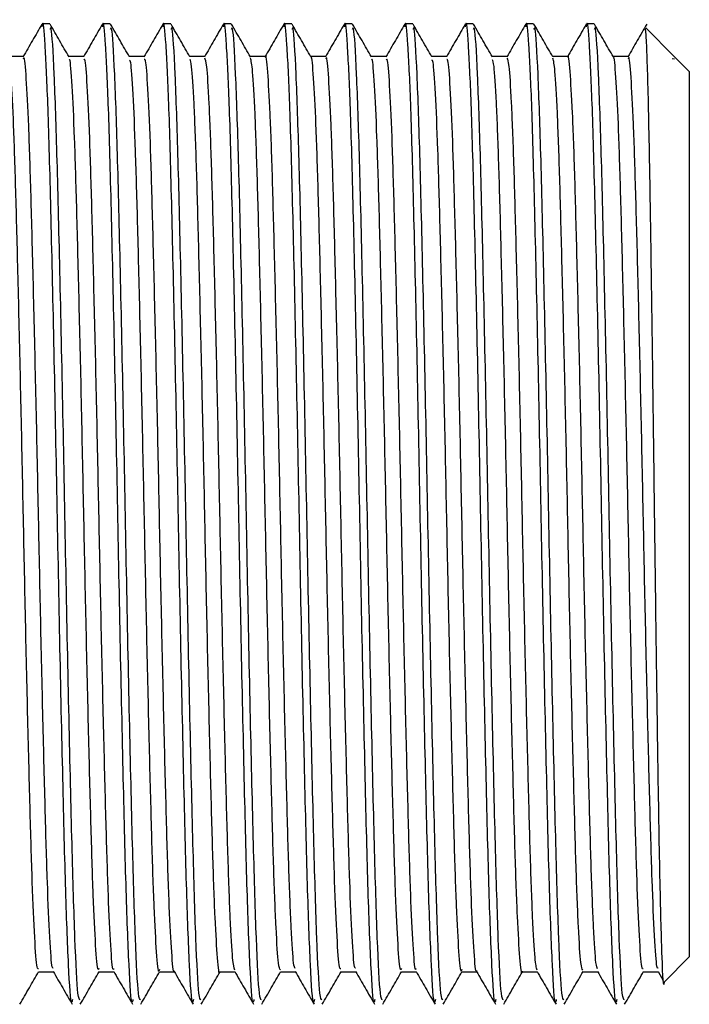
# Model space of a CAD drawing. Units: millimetres. Extents: x 5 to 995, y 5 to 995.
# Drawn here: x 342 to 356, y 547 to 568 of the extents above; entities that cross this region are included whole.
import ezdxf

# ---------------------------------------------------------------- set-up
doc = ezdxf.new("R2010")
doc.units = ezdxf.units.MM

msp = doc.modelspace()

# ---------------------------------------------------------------- linework, layer by layer
at = {"color": 7, "linetype": 'Continuous', "lineweight": 25}
for p, q in [((342.187, 567.899), (342.028, 567.899)), ((343.457, 567.899), (343.298, 567.899)), ((344.727, 567.899), (344.568, 567.899)), ((345.997, 567.899), (345.838, 567.899)), ((347.267, 567.899), (347.108, 567.899)), ((348.537, 567.899), (348.378, 567.899)), ((349.807, 567.899), (349.648, 567.899)), ((351.077, 567.899), (350.918, 567.899)), ((352.347, 567.899), (352.188, 567.899)), ((353.617, 567.899), (353.458, 567.899)), ((355.298, 567.216), (354.702, 567.813)), ((355.257, 567.175), (355.303, 567.165)), ((355.326, 567.188), (355.298, 567.216)), ((355.303, 567.165), (355.303, 567.165)), ((355.616, 566.899), (355.326, 567.188)), ((355.616, 566.899), (355.616, 548.299)), ((355.095, 547.778), (355.616, 548.299)), ((354.649, 547.986), (354.963, 547.986)), ((354.96, 547.992), (355.068, 547.805))]:
    msp.add_line(p, q, dxfattribs=at)
for points, knots in [([(342.663, 547.402), (342.657, 547.373), (342.63, 547.252), (342.581, 548.031), (342.517, 549.688), (342.458, 552.159), (342.392, 555.115), (342.333, 558.32), (342.27, 561.455), (342.206, 564.217), (342.148, 566.323), (342.087, 567.539), (342.046, 568.023), (342.024, 567.86), (342.021, 567.836)], [0, 0, 0, 0, 0.030563, 0.128162, 0.225545, 0.321613, 0.419692, 0.515767, 0.61314, 0.710747, 0.80666, 0.896482, 0.985072, 1, 1, 1, 1]), ([(343.933, 547.402), (343.927, 547.373), (343.9, 547.252), (343.851, 548.031), (343.787, 549.688), (343.728, 552.159), (343.662, 555.115), (343.603, 558.32), (343.54, 561.455), (343.476, 564.217), (343.418, 566.323), (343.357, 567.539), (343.316, 568.023), (343.294, 567.86), (343.291, 567.837)], [0, 0, 0, 0, 0.030568, 0.128184, 0.225584, 0.321668, 0.419765, 0.515856, 0.613246, 0.71087, 0.806799, 0.896637, 0.985241, 1, 1, 1, 1]), ([(345.203, 547.402), (345.197, 547.373), (345.17, 547.252), (345.121, 548.031), (345.057, 549.688), (344.998, 552.159), (344.932, 555.115), (344.873, 558.32), (344.81, 561.455), (344.746, 564.217), (344.688, 566.323), (344.627, 567.538), (344.586, 568.023), (344.565, 567.86), (344.561, 567.838)], [0, 0, 0, 0, 0.030574, 0.128211, 0.22563, 0.321734, 0.41985, 0.515961, 0.613371, 0.711015, 0.806963, 0.89682, 0.985442, 1, 1, 1, 1]), ([(346.473, 547.402), (346.467, 547.373), (346.44, 547.252), (346.391, 548.031), (346.327, 549.688), (346.268, 552.159), (346.202, 555.115), (346.143, 558.32), (346.08, 561.455), (346.016, 564.217), (345.958, 566.323), (345.897, 567.538), (345.856, 568.023), (345.835, 567.861), (345.832, 567.838)], [0, 0, 0, 0, 0.03058, 0.128235, 0.225674, 0.321796, 0.419932, 0.516061, 0.61349, 0.711153, 0.80712, 0.896994, 0.985634, 1, 1, 1, 1]), ([(347.743, 547.402), (347.737, 547.373), (347.71, 547.252), (347.661, 548.031), (347.597, 549.688), (347.538, 552.159), (347.472, 555.115), (347.413, 558.32), (347.35, 561.455), (347.286, 564.217), (347.228, 566.323), (347.167, 567.538), (347.126, 568.023), (347.105, 567.861), (347.102, 567.838)], [0, 0, 0, 0, 0.030579, 0.128229, 0.225662, 0.321779, 0.41991, 0.516034, 0.613458, 0.711116, 0.807078, 0.896947, 0.985583, 1, 1, 1, 1]), ([(349.013, 547.402), (349.007, 547.373), (348.98, 547.252), (348.931, 548.031), (348.867, 549.688), (348.808, 552.159), (348.742, 555.115), (348.683, 558.32), (348.62, 561.455), (348.556, 564.217), (348.498, 566.323), (348.437, 567.538), (348.396, 568.023), (348.375, 567.861), (348.372, 567.838)], [0, 0, 0, 0, 0.030579, 0.128229, 0.225662, 0.321779, 0.419909, 0.516033, 0.613457, 0.711115, 0.807077, 0.896945, 0.985581, 1, 1, 1, 1]), ([(350.283, 547.402), (350.277, 547.373), (350.25, 547.252), (350.201, 548.031), (350.137, 549.688), (350.078, 552.159), (350.012, 555.115), (349.953, 558.32), (349.89, 561.455), (349.826, 564.217), (349.768, 566.323), (349.707, 567.538), (349.666, 568.023), (349.645, 567.861), (349.642, 567.838)], [0, 0, 0, 0, 0.03058, 0.128234, 0.225672, 0.321793, 0.419928, 0.516056, 0.613485, 0.711147, 0.807113, 0.896986, 0.985625, 1, 1, 1, 1]), ([(351.553, 547.402), (351.547, 547.373), (351.52, 547.252), (351.471, 548.031), (351.407, 549.688), (351.348, 552.159), (351.282, 555.115), (351.223, 558.32), (351.16, 561.455), (351.096, 564.217), (351.038, 566.323), (350.977, 567.538), (350.936, 568.023), (350.915, 567.861), (350.912, 567.839)], [0, 0, 0, 0, 0.030582, 0.128243, 0.225687, 0.321815, 0.419957, 0.516092, 0.613527, 0.711195, 0.807168, 0.897047, 0.985692, 1, 1, 1, 1]), ([(352.823, 547.402), (352.817, 547.373), (352.79, 547.252), (352.741, 548.031), (352.677, 549.688), (352.618, 552.159), (352.552, 555.115), (352.493, 558.32), (352.43, 561.455), (352.366, 564.217), (352.308, 566.323), (352.247, 567.538), (352.206, 568.023), (352.185, 567.861), (352.182, 567.839)], [0, 0, 0, 0, 0.030584, 0.128251, 0.225701, 0.321834, 0.419982, 0.516122, 0.613563, 0.711238, 0.807216, 0.897101, 0.985751, 1, 1, 1, 1]), ([(354.093, 547.402), (354.087, 547.373), (354.06, 547.252), (354.011, 548.031), (353.947, 549.688), (353.888, 552.159), (353.822, 555.115), (353.763, 558.32), (353.7, 561.455), (353.636, 564.217), (353.578, 566.323), (353.517, 567.538), (353.476, 568.023), (353.455, 567.861), (353.452, 567.839)], [0, 0, 0, 0, 0.030584, 0.128253, 0.225704, 0.321839, 0.419988, 0.51613, 0.613572, 0.711248, 0.807228, 0.897113, 0.985765, 1, 1, 1, 1]), ([(342.022, 567.893), (341.955, 567.778), (341.823, 567.549), (341.69, 567.319), (341.624, 567.205)], [0, 0, 0, 0, 0.500008, 1, 1, 1, 1]), ([(342.822, 547.397), (342.808, 547.404), (342.773, 547.424), (342.714, 548.572), (342.654, 550.569), (342.591, 553.26), (342.527, 556.349), (342.468, 559.565), (342.403, 562.581), (342.342, 565.149), (342.28, 566.956), (342.226, 567.878), (342.197, 567.804), (342.187, 567.78)], [0, 0, 0, 0, 0.069039, 0.168191, 0.265467, 0.363743, 0.462552, 0.559457, 0.658557, 0.756103, 0.85408, 0.953044, 1, 1, 1, 1]), ([(342.591, 567.204), (342.525, 567.318), (342.393, 567.547), (342.26, 567.777), (342.194, 567.892)], [0, 0, 0, 0, 0.498855, 1, 1, 1, 1]), ([(343.292, 567.893), (343.225, 567.778), (343.093, 567.549), (342.961, 567.32), (342.894, 567.205)], [0, 0, 0, 0, 0.5000075, 1, 1, 1, 1]), ([(344.092, 547.397), (344.078, 547.404), (344.043, 547.424), (343.984, 548.572), (343.924, 550.569), (343.861, 553.26), (343.797, 556.349), (343.738, 559.565), (343.673, 562.581), (343.612, 565.149), (343.55, 566.956), (343.496, 567.878), (343.467, 567.804), (343.457, 567.78)], [0, 0, 0, 0, 0.069039, 0.168191, 0.265467, 0.363743, 0.462552, 0.559457, 0.658557, 0.756103, 0.85408, 0.953044, 1, 1, 1, 1]), ([(343.861, 567.204), (343.795, 567.318), (343.663, 567.547), (343.53, 567.777), (343.464, 567.892)], [0, 0, 0, 0, 0.498972, 1, 1, 1, 1]), ([(344.562, 567.893), (344.496, 567.778), (344.363, 567.549), (344.231, 567.32), (344.164, 567.205)], [0, 0, 0, 0, 0.500007, 1, 1, 1, 1]), ([(345.362, 547.397), (345.348, 547.404), (345.313, 547.424), (345.254, 548.572), (345.194, 550.569), (345.131, 553.26), (345.067, 556.349), (345.008, 559.565), (344.943, 562.581), (344.882, 565.149), (344.82, 566.956), (344.766, 567.878), (344.737, 567.804), (344.727, 567.78)], [0, 0, 0, 0, 0.069039, 0.168191, 0.265467, 0.363743, 0.462552, 0.559457, 0.658557, 0.756103, 0.85408, 0.953044, 1, 1, 1, 1]), ([(345.131, 567.204), (345.065, 567.319), (344.933, 567.547), (344.8, 567.777), (344.734, 567.892)], [0, 0, 0, 0, 0.4990885, 1, 1, 1, 1]), ([(345.832, 567.893), (345.766, 567.779), (345.633, 567.549), (345.501, 567.32), (345.435, 567.205)], [0, 0, 0, 0, 0.500007, 1, 1, 1, 1]), ([(346.632, 547.397), (346.618, 547.404), (346.583, 547.424), (346.524, 548.572), (346.464, 550.569), (346.401, 553.26), (346.337, 556.349), (346.278, 559.565), (346.213, 562.581), (346.152, 565.149), (346.09, 566.956), (346.036, 567.878), (346.007, 567.804), (345.997, 567.78)], [0, 0, 0, 0, 0.069039, 0.168191, 0.265467, 0.363743, 0.462552, 0.559457, 0.658557, 0.756103, 0.85408, 0.953044, 1, 1, 1, 1]), ([(346.401, 567.204), (346.335, 567.319), (346.203, 567.548), (346.07, 567.777), (346.004, 567.892)], [0, 0, 0, 0, 0.499204, 1, 1, 1, 1]), ([(347.102, 567.893), (347.036, 567.779), (346.903, 567.549), (346.771, 567.32), (346.705, 567.205)], [0, 0, 0, 0, 0.500007, 1, 1, 1, 1]), ([(347.902, 547.397), (347.888, 547.404), (347.853, 547.424), (347.794, 548.572), (347.734, 550.569), (347.671, 553.26), (347.607, 556.349), (347.548, 559.565), (347.483, 562.581), (347.422, 565.149), (347.36, 566.956), (347.306, 567.878), (347.277, 567.804), (347.267, 567.78)], [0, 0, 0, 0, 0.069039, 0.168191, 0.265467, 0.363743, 0.462552, 0.559457, 0.658557, 0.756103, 0.85408, 0.953044, 1, 1, 1, 1]), ([(347.671, 567.204), (347.605, 567.319), (347.473, 567.548), (347.34, 567.777), (347.274, 567.892)], [0, 0, 0, 0, 0.49932, 1, 1, 1, 1]), ([(348.372, 567.893), (348.306, 567.779), (348.173, 567.549), (348.041, 567.32), (347.975, 567.205)], [0, 0, 0, 0, 0.5000076, 1, 1, 1, 1]), ([(349.172, 547.397), (349.158, 547.404), (349.123, 547.424), (349.064, 548.572), (349.004, 550.569), (348.941, 553.26), (348.877, 556.349), (348.818, 559.565), (348.753, 562.581), (348.692, 565.149), (348.63, 566.956), (348.576, 567.878), (348.547, 567.804), (348.537, 567.78)], [0, 0, 0, 0, 0.069039, 0.168191, 0.265467, 0.363743, 0.462552, 0.559457, 0.658557, 0.756103, 0.85408, 0.953044, 1, 1, 1, 1]), ([(348.941, 567.204), (348.875, 567.319), (348.743, 567.548), (348.61, 567.777), (348.544, 567.892)], [0, 0, 0, 0, 0.499434, 1, 1, 1, 1]), ([(349.642, 567.893), (349.576, 567.779), (349.443, 567.549), (349.311, 567.32), (349.245, 567.205)], [0, 0, 0, 0, 0.500008, 1, 1, 1, 1]), ([(350.442, 547.397), (350.428, 547.404), (350.393, 547.424), (350.334, 548.572), (350.274, 550.569), (350.211, 553.26), (350.147, 556.349), (350.088, 559.565), (350.023, 562.581), (349.962, 565.149), (349.9, 566.956), (349.846, 567.878), (349.817, 567.804), (349.807, 567.78)], [0, 0, 0, 0, 0.069039, 0.168191, 0.265467, 0.363743, 0.462552, 0.559457, 0.658557, 0.756103, 0.85408, 0.953044, 1, 1, 1, 1]), ([(350.211, 567.204), (350.145, 567.319), (350.013, 567.548), (349.88, 567.777), (349.814, 567.892)], [0, 0, 0, 0, 0.499548, 1, 1, 1, 1]), ([(350.912, 567.893), (350.846, 567.779), (350.713, 567.549), (350.581, 567.32), (350.515, 567.206)], [0, 0, 0, 0, 0.500008, 1, 1, 1, 1]), ([(351.712, 547.397), (351.698, 547.404), (351.663, 547.424), (351.604, 548.572), (351.544, 550.569), (351.481, 553.26), (351.417, 556.349), (351.358, 559.565), (351.293, 562.581), (351.232, 565.149), (351.17, 566.956), (351.116, 567.878), (351.087, 567.804), (351.077, 567.78)], [0, 0, 0, 0, 0.069039, 0.168191, 0.265467, 0.363743, 0.462552, 0.559457, 0.658557, 0.756103, 0.85408, 0.953044, 1, 1, 1, 1]), ([(351.481, 567.204), (351.415, 567.319), (351.283, 567.548), (351.15, 567.777), (351.084, 567.892)], [0, 0, 0, 0, 0.499661, 1, 1, 1, 1]), ([(352.182, 567.893), (352.116, 567.779), (351.983, 567.549), (351.851, 567.32), (351.785, 567.206)], [0, 0, 0, 0, 0.500008, 1, 1, 1, 1]), ([(352.982, 547.397), (352.968, 547.404), (352.933, 547.424), (352.874, 548.572), (352.814, 550.569), (352.751, 553.26), (352.687, 556.349), (352.628, 559.565), (352.563, 562.581), (352.502, 565.149), (352.44, 566.956), (352.386, 567.878), (352.357, 567.804), (352.347, 567.78)], [0, 0, 0, 0, 0.069039, 0.168191, 0.265467, 0.363743, 0.462552, 0.559457, 0.658557, 0.756103, 0.85408, 0.953044, 1, 1, 1, 1]), ([(352.751, 567.204), (352.685, 567.319), (352.553, 567.548), (352.42, 567.777), (352.354, 567.892)], [0, 0, 0, 0, 0.499774, 1, 1, 1, 1]), ([(353.452, 567.893), (353.386, 567.779), (353.253, 567.549), (353.121, 567.32), (353.055, 567.206)], [0, 0, 0, 0, 0.500008, 1, 1, 1, 1]), ([(354.252, 547.397), (354.238, 547.404), (354.203, 547.424), (354.144, 548.572), (354.084, 550.569), (354.021, 553.26), (353.957, 556.349), (353.898, 559.565), (353.833, 562.581), (353.772, 565.149), (353.71, 566.956), (353.656, 567.878), (353.627, 567.804), (353.617, 567.78)], [0, 0, 0, 0, 0.069039, 0.168191, 0.265467, 0.363743, 0.462552, 0.559457, 0.658557, 0.756103, 0.85408, 0.953044, 1, 1, 1, 1]), ([(354.021, 567.204), (353.955, 567.319), (353.823, 567.548), (353.69, 567.777), (353.624, 567.892)], [0, 0, 0, 0, 0.499885, 1, 1, 1, 1]), ([(354.722, 567.893), (354.656, 567.779), (354.523, 567.549), (354.391, 567.32), (354.325, 567.206)], [0, 0, 0, 0, 0.500008, 1, 1, 1, 1]), ([(355.089, 547.783), (355.089, 547.779), (355.074, 547.583), (355.045, 548.208), (355.002, 549.706), (354.966, 551.817), (354.938, 553.783), (354.916, 555.379), (354.895, 557.044), (354.873, 558.731), (354.852, 560.394), (354.83, 561.985), (354.809, 563.46), (354.788, 564.777), (354.766, 565.896), (354.745, 566.791), (354.723, 567.42), (354.704, 567.775), (354.692, 567.791), (354.687, 567.798)], [0, 0, 0, 0, 0.002165, 0.106727, 0.211744, 0.317218, 0.370312, 0.42352, 0.476843, 0.53028, 0.583832, 0.637498, 0.691279, 0.745174, 0.799183, 0.853306, 0.907544, 0.961897, 1, 1, 1, 1]), ([(341.631, 567.211), (341.579, 567.211), (341.474, 567.211), (341.369, 567.211), (341.317, 567.211)], [0, 0, 0, 0, 0.50328, 1, 1, 1, 1]), ([(341.949, 548.051), (341.939, 548.046), (341.914, 548.031), (341.87, 548.642), (341.819, 549.786), (341.772, 551.41), (341.722, 553.393), (341.671, 555.63), (341.624, 557.978), (341.575, 560.304), (341.524, 562.477), (341.475, 564.351), (341.428, 565.845), (341.377, 566.798), (341.341, 567.235), (341.323, 567.18), (341.321, 567.174)], [0, 0, 0, 0, 0.04761, 0.126697, 0.205787, 0.28311, 0.36187, 0.441167, 0.518753, 0.597071, 0.676454, 0.754549, 0.832326, 0.911675, 0.99026, 1, 1, 1, 1]), ([(342.259, 548.061), (342.252, 548.058), (342.229, 548.052), (342.187, 548.647), (342.136, 549.785), (342.09, 551.41), (342.04, 553.393), (341.989, 555.63), (341.942, 557.978), (341.893, 560.304), (341.841, 562.477), (341.793, 564.352), (341.745, 565.842), (341.694, 566.807), (341.656, 567.245), (341.636, 567.171), (341.631, 567.155)], [0, 0, 0, 0, 0.036254, 0.115261, 0.19427, 0.271514, 0.350194, 0.42941, 0.506918, 0.585156, 0.664458, 0.742473, 0.820172, 0.89944, 0.977945, 1, 1, 1, 1]), ([(342.901, 567.211), (342.849, 567.211), (342.744, 567.211), (342.639, 567.211), (342.587, 567.211)], [0, 0, 0, 0, 0.503435, 1, 1, 1, 1]), ([(343.219, 548.053), (343.213, 548.037), (343.19, 547.98), (343.15, 548.481), (343.098, 549.517), (343.052, 551.06), (343.002, 552.978), (342.951, 555.178), (342.903, 557.515), (342.855, 559.856), (342.804, 562.07), (342.754, 564.012), (342.708, 565.587), (342.657, 566.654), (342.617, 567.181), (342.596, 567.151), (342.591, 567.144)], [0, 0, 0, 0, 0.0325822, 0.1113555, 0.1905966, 0.2680997, 0.3464453, 0.4257885, 0.5037765, 0.5815865, 0.6609105, 0.7394037, 0.816806, 0.8959897, 0.9748743, 1, 1, 1, 1]), ([(343.53, 548.046), (343.525, 548.037), (343.505, 547.995), (343.467, 548.487), (343.416, 549.515), (343.369, 551.06), (343.32, 552.978), (343.269, 555.178), (343.22, 557.515), (343.173, 559.856), (343.121, 562.07), (343.072, 564.012), (343.025, 565.585), (342.974, 566.66), (342.932, 567.199), (342.909, 567.156), (342.901, 567.142)], [0, 0, 0, 0, 0.020881, 0.099611, 0.178809, 0.25627, 0.334573, 0.413873, 0.491818, 0.569586, 0.648867, 0.727317, 0.804677, 0.883818, 0.96266, 1, 1, 1, 1]), ([(344.171, 567.211), (344.119, 567.211), (344.014, 567.211), (343.909, 567.211), (343.857, 567.211)], [0, 0, 0, 0, 0.503593, 1, 1, 1, 1]), ([(344.489, 548.034), (344.486, 548.019), (344.466, 547.936), (344.43, 548.343), (344.378, 549.266), (344.33, 550.726), (344.282, 552.576), (344.231, 554.732), (344.182, 557.052), (344.135, 559.402), (344.084, 561.652), (344.034, 563.657), (343.987, 565.311), (343.937, 566.486), (343.894, 567.121), (343.87, 567.132), (343.862, 567.135)], [0, 0, 0, 0, 0.017328, 0.095729, 0.17506, 0.25297, 0.330845, 0.410173, 0.488602, 0.566036, 0.645239, 0.724074, 0.801328, 0.880286, 0.959411, 1, 1, 1, 1]), ([(344.8, 548.01), (344.798, 548.006), (344.781, 547.944), (344.747, 548.352), (344.696, 549.264), (344.648, 550.727), (344.6, 552.576), (344.549, 554.732), (344.499, 557.052), (344.453, 559.402), (344.401, 561.652), (344.351, 563.657), (344.305, 565.31), (344.254, 566.491), (344.209, 567.145), (344.182, 567.149), (344.172, 567.151)], [0, 0, 0, 0, 0.00554, 0.083934, 0.163257, 0.241159, 0.319027, 0.398347, 0.476769, 0.554196, 0.633391, 0.712219, 0.789465, 0.868416, 0.947533, 1, 1, 1, 1]), ([(345.441, 567.211), (345.389, 567.211), (345.284, 567.211), (345.179, 567.211), (345.127, 567.211)], [0, 0, 0, 0, 0.503753, 1, 1, 1, 1]), ([(345.759, 547.994), (345.759, 547.991), (345.742, 547.897), (345.71, 548.231), (345.658, 549.033), (345.609, 550.408), (345.562, 552.185), (345.511, 554.29), (345.461, 556.589), (345.415, 558.944), (345.364, 561.224), (345.313, 563.288), (345.267, 565.018), (345.217, 566.296), (345.17, 567.055), (345.143, 567.121), (345.132, 567.149)], [0, 0, 0, 0, 0.002241, 0.080182, 0.159508, 0.237868, 0.315337, 0.394554, 0.473335, 0.55059, 0.629578, 0.708664, 0.785966, 0.864606, 0.943878, 1, 1, 1, 1]), ([(346.07, 548.021), (346.055, 548.075), (346.025, 548.191), (345.976, 549.053), (345.927, 550.403), (345.88, 552.186), (345.829, 554.29), (345.779, 556.589), (345.732, 558.944), (345.682, 561.224), (345.631, 563.288), (345.584, 565.017), (345.534, 566.299), (345.485, 567.086), (345.456, 567.151), (345.442, 567.181)], [0, 0, 0, 0, 0.0685741, 0.1478838, 0.2262273, 0.3036796, 0.3828802, 0.4616445, 0.5388828, 0.6178541, 0.696923, 0.7742092, 0.852833, 0.9320875, 1, 1, 1, 1]), ([(346.711, 567.211), (346.659, 567.211), (346.554, 567.211), (346.449, 567.211), (346.397, 567.211)], [0, 0, 0, 0, 0.503915, 1, 1, 1, 1]), ([(347.029, 548.025), (347.016, 548.046), (346.987, 548.093), (346.938, 548.844), (346.888, 550.099), (346.842, 551.808), (346.791, 553.856), (346.741, 556.129), (346.694, 558.482), (346.644, 560.788), (346.593, 562.906), (346.546, 564.709), (346.497, 566.084), (346.447, 566.983), (346.416, 567.119), (346.401, 567.184)], [0, 0, 0, 0, 0.064421, 0.143674, 0.222421, 0.299702, 0.378741, 0.457808, 0.535103, 0.613809, 0.693077, 0.770649, 0.848907, 0.928256, 1, 1, 1, 1]), ([(347.339, 548.053), (347.328, 548.072), (347.302, 548.122), (347.256, 548.847), (347.206, 550.098), (347.16, 551.808), (347.109, 553.856), (347.058, 556.129), (347.012, 558.483), (346.962, 560.788), (346.91, 562.907), (346.863, 564.704), (346.815, 566.103), (346.763, 566.938), (346.73, 567.29), (346.713, 567.199), (346.711, 567.193)], [0, 0, 0, 0, 0.0526448, 0.1318857, 0.2106217, 0.287892, 0.3669188, 0.4459747, 0.5232591, 0.6019534, 0.6812103, 0.7587708, 0.837017, 0.9163544, 0.9944296, 1, 1, 1, 1]), ([(347.981, 567.211), (347.929, 567.211), (347.824, 567.211), (347.719, 567.211), (347.667, 567.211)], [0, 0, 0, 0, 0.50408, 1, 1, 1, 1]), ([(348.299, 548.05), (348.289, 548.046), (348.263, 548.036), (348.219, 548.658), (348.168, 549.811), (348.122, 551.442), (348.071, 553.431), (348.02, 555.671), (347.973, 558.02), (347.924, 560.345), (347.873, 562.513), (347.825, 564.381), (347.777, 565.867), (347.726, 566.81), (347.691, 567.239), (347.673, 567.183), (347.671, 567.177)], [0, 0, 0, 0, 0.049004, 0.128108, 0.207171, 0.28448, 0.363266, 0.442546, 0.520097, 0.598449, 0.677825, 0.755871, 0.833686, 0.913036, 0.991582, 1, 1, 1, 1]), ([(348.609, 548.062), (348.602, 548.061), (348.578, 548.058), (348.536, 548.663), (348.485, 549.81), (348.439, 551.442), (348.389, 553.431), (348.338, 555.671), (348.291, 558.02), (348.242, 560.345), (348.19, 562.513), (348.142, 564.382), (348.094, 565.865), (348.043, 566.819), (348.006, 567.249), (347.986, 567.173), (347.981, 567.157)], [0, 0, 0, 0, 0.036931, 0.116017, 0.195063, 0.272356, 0.351124, 0.430387, 0.507922, 0.586257, 0.665616, 0.743646, 0.821443, 0.900777, 0.979306, 1, 1, 1, 1]), ([(349.251, 567.211), (349.199, 567.211), (349.094, 567.211), (348.989, 567.211), (348.937, 567.211)], [0, 0, 0, 0, 0.504245, 1, 1, 1, 1]), ([(349.569, 548.054), (349.562, 548.038), (349.54, 547.985), (349.499, 548.495), (349.448, 549.541), (349.401, 551.091), (349.352, 553.016), (349.3, 555.219), (349.252, 557.557), (349.204, 559.897), (349.153, 562.108), (349.104, 564.043), (349.057, 565.611), (349.006, 566.668), (348.967, 567.186), (348.946, 567.153), (348.941, 567.145)], [0, 0, 0, 0, 0.0338007, 0.1126132, 0.1918514, 0.269337, 0.3477307, 0.4270805, 0.5050341, 0.5828975, 0.6622378, 0.7407053, 0.8181405, 0.89735, 0.9762181, 1, 1, 1, 1]), ([(349.879, 548.048), (349.875, 548.04), (349.855, 548.001), (349.816, 548.501), (349.765, 549.539), (349.718, 551.092), (349.669, 553.015), (349.618, 555.219), (349.57, 557.557), (349.522, 559.897), (349.47, 562.107), (349.421, 564.044), (349.374, 565.609), (349.323, 566.674), (349.282, 567.203), (349.259, 567.157), (349.251, 567.143)], [0, 0, 0, 0, 0.0214886, 0.1003108, 0.1795587, 0.2570538, 0.3354572, 0.4148168, 0.4927799, 0.5706528, 0.6500028, 0.72848, 0.8059247, 0.8851439, 0.9640217, 1, 1, 1, 1]), ([(350.521, 567.211), (350.469, 567.211), (350.364, 567.211), (350.259, 567.211), (350.207, 567.211)], [0, 0, 0, 0, 0.504412, 1, 1, 1, 1]), ([(350.839, 548.037), (350.835, 548.021), (350.816, 547.94), (350.779, 548.355), (350.727, 549.288), (350.68, 550.756), (350.632, 552.612), (350.58, 554.772), (350.531, 557.094), (350.484, 559.443), (350.433, 561.69), (350.383, 563.69), (350.336, 565.337), (350.286, 566.503), (350.243, 567.127), (350.219, 567.133), (350.211, 567.135)], [0, 0, 0, 0, 0.018519, 0.096969, 0.176307, 0.254183, 0.332116, 0.41146, 0.489863, 0.567335, 0.646564, 0.725383, 0.802653, 0.881647, 0.960765, 1, 1, 1, 1]), ([(351.149, 548.013), (351.148, 548.009), (351.131, 547.949), (351.096, 548.364), (351.045, 549.286), (350.997, 550.756), (350.949, 552.612), (350.898, 554.772), (350.849, 557.094), (350.802, 559.443), (350.751, 561.69), (350.7, 563.69), (350.654, 565.335), (350.603, 566.507), (350.558, 567.151), (350.532, 567.15), (350.522, 567.149)], [0, 0, 0, 0, 0.006285, 0.084752, 0.164107, 0.241999, 0.319948, 0.399309, 0.477729, 0.555217, 0.634462, 0.713298, 0.790584, 0.869594, 0.948729, 1, 1, 1, 1]), ([(351.791, 567.211), (351.739, 567.211), (351.634, 567.211), (351.529, 567.211), (351.477, 567.211)], [0, 0, 0, 0, 0.504581, 1, 1, 1, 1]), ([(352.109, 547.997), (352.108, 547.994), (352.092, 547.901), (352.059, 548.24), (352.007, 549.053), (351.958, 550.436), (351.911, 552.22), (351.86, 554.33), (351.81, 556.631), (351.764, 558.986), (351.713, 561.263), (351.662, 563.322), (351.616, 565.045), (351.566, 566.314), (351.52, 567.062), (351.493, 567.122), (351.481, 567.147)], [0, 0, 0, 0, 0.0032747, 0.0812827, 0.1606354, 0.2389797, 0.3164987, 0.3957518, 0.4745263, 0.5518105, 0.6308435, 0.709932, 0.7872435, 0.865938, 0.9452217, 1, 1, 1, 1]), ([(352.419, 548.019), (352.405, 548.076), (352.375, 548.198), (352.325, 549.073), (352.276, 550.431), (352.229, 552.221), (352.178, 554.33), (352.128, 556.631), (352.081, 558.986), (352.031, 561.263), (351.98, 563.322), (351.933, 565.045), (351.884, 566.317), (351.835, 567.092), (351.805, 567.151), (351.792, 567.178)], [0, 0, 0, 0, 0.069726, 0.149044, 0.227355, 0.30484, 0.384059, 0.462799, 0.54005, 0.619049, 0.698103, 0.775381, 0.854042, 0.933291, 1, 1, 1, 1]), ([(353.061, 567.211), (353.009, 567.211), (352.904, 567.211), (352.799, 567.211), (352.747, 567.211)], [0, 0, 0, 0, 0.50475, 1, 1, 1, 1]), ([(353.379, 548.022), (353.366, 548.046), (353.336, 548.098), (353.288, 548.862), (353.238, 550.126), (353.191, 551.841), (353.14, 553.895), (353.09, 556.17), (353.043, 558.524), (352.993, 560.828), (352.942, 562.941), (352.895, 564.738), (352.846, 566.104), (352.796, 566.99), (352.766, 567.119), (352.751, 567.18)], [0, 0, 0, 0, 0.065898, 0.14515, 0.223856, 0.301136, 0.380184, 0.459219, 0.536493, 0.615218, 0.694463, 0.771992, 0.850278, 0.929613, 1, 1, 1, 1]), ([(353.689, 548.05), (353.678, 548.072), (353.651, 548.127), (353.605, 548.865), (353.555, 550.125), (353.509, 551.842), (353.458, 553.895), (353.407, 556.17), (353.361, 558.524), (353.311, 560.827), (353.26, 562.942), (353.213, 564.733), (353.164, 566.123), (353.112, 566.948), (353.079, 567.293), (353.062, 567.202), (353.061, 567.197)], [0, 0, 0, 0, 0.054321, 0.13355, 0.212233, 0.28949, 0.368515, 0.447526, 0.524777, 0.603479, 0.682701, 0.760207, 0.83847, 0.917782, 0.995791, 1, 1, 1, 1]), ([(354.331, 567.211), (354.279, 567.211), (354.174, 567.211), (354.069, 567.211), (354.017, 567.211)], [0, 0, 0, 0, 0.5049194, 1, 1, 1, 1]), ([(354.649, 548.049), (354.639, 548.046), (354.613, 548.04), (354.568, 548.674), (354.517, 549.836), (354.471, 551.475), (354.421, 553.469), (354.369, 555.713), (354.322, 558.062), (354.273, 560.385), (354.222, 562.55), (354.174, 564.411), (354.126, 565.89), (354.075, 566.822), (354.04, 567.244), (354.023, 567.186), (354.021, 567.181)], [0, 0, 0, 0, 0.0504404, 0.1295552, 0.208588, 0.2858808, 0.3646874, 0.4439462, 0.5214608, 0.5998429, 0.6792073, 0.757201, 0.835049, 0.9143979, 0.9929001, 1, 1, 1, 1]), ([(354.959, 548.061), (354.952, 548.061), (354.928, 548.063), (354.885, 548.678), (354.835, 549.835), (354.788, 551.475), (354.738, 553.469), (354.687, 555.713), (354.64, 558.062), (354.591, 560.385), (354.54, 562.549), (354.491, 564.412), (354.444, 565.887), (354.392, 566.831), (354.355, 567.253), (354.335, 567.175), (354.331, 567.159)], [0, 0, 0, 0, 0.03897, 0.118023, 0.196994, 0.274227, 0.352972, 0.43217, 0.509624, 0.587945, 0.667248, 0.745181, 0.822968, 0.902255, 0.980696, 1, 1, 1, 1]), ([(341.558, 547.304), (341.624, 547.419), (341.756, 547.646), (341.887, 547.874), (341.952, 547.986)], [0, 0, 0, 0, 0.505649, 1, 1, 1, 1]), ([(341.949, 547.986), (342.002, 547.986), (342.107, 547.986), (342.211, 547.986), (342.263, 547.986)], [0, 0, 0, 0, 0.507197, 1, 1, 1, 1]), ([(342.26, 547.992), (342.326, 547.877), (342.458, 547.648), (342.591, 547.419), (342.657, 547.304)], [0, 0, 0, 0, 0.499992, 1, 1, 1, 1]), ([(342.828, 547.304), (342.894, 547.419), (343.026, 547.646), (343.157, 547.874), (343.222, 547.986)], [0, 0, 0, 0, 0.505497, 1, 1, 1, 1]), ([(343.219, 547.986), (343.272, 547.986), (343.377, 547.986), (343.481, 547.986), (343.533, 547.986)], [0, 0, 0, 0, 0.507039, 1, 1, 1, 1]), ([(343.53, 547.992), (343.596, 547.877), (343.728, 547.648), (343.861, 547.419), (343.927, 547.304)], [0, 0, 0, 0, 0.4999923, 1, 1, 1, 1]), ([(344.098, 547.304), (344.164, 547.419), (344.296, 547.646), (344.427, 547.874), (344.492, 547.986)], [0, 0, 0, 0, 0.505346, 1, 1, 1, 1]), ([(344.489, 547.986), (344.542, 547.986), (344.647, 547.986), (344.751, 547.986), (344.803, 547.986)], [0, 0, 0, 0, 0.506879, 1, 1, 1, 1]), ([(344.8, 547.992), (344.866, 547.877), (344.998, 547.648), (345.131, 547.419), (345.197, 547.304)], [0, 0, 0, 0, 0.499992, 1, 1, 1, 1]), ([(345.368, 547.304), (345.434, 547.419), (345.566, 547.646), (345.697, 547.874), (345.762, 547.986)], [0, 0, 0, 0, 0.505195, 1, 1, 1, 1]), ([(345.759, 547.986), (345.812, 547.986), (345.917, 547.986), (346.021, 547.986), (346.073, 547.986)], [0, 0, 0, 0, 0.506717, 1, 1, 1, 1]), ([(346.07, 547.992), (346.136, 547.877), (346.268, 547.648), (346.401, 547.419), (346.467, 547.304)], [0, 0, 0, 0, 0.499993, 1, 1, 1, 1]), ([(346.638, 547.304), (346.704, 547.419), (346.836, 547.646), (346.967, 547.874), (347.032, 547.986)], [0, 0, 0, 0, 0.505045, 1, 1, 1, 1]), ([(347.029, 547.986), (347.082, 547.986), (347.187, 547.986), (347.291, 547.986), (347.343, 547.986)], [0, 0, 0, 0, 0.506547, 1, 1, 1, 1]), ([(347.339, 547.992), (347.406, 547.878), (347.538, 547.649), (347.67, 547.419), (347.737, 547.305)], [0, 0, 0, 0, 0.499993, 1, 1, 1, 1]), ([(347.908, 547.304), (347.974, 547.419), (348.106, 547.646), (348.237, 547.874), (348.302, 547.986)], [0, 0, 0, 0, 0.504896, 1, 1, 1, 1]), ([(348.299, 547.986), (348.352, 547.986), (348.457, 547.986), (348.561, 547.986), (348.613, 547.986)], [0, 0, 0, 0, 0.506372, 1, 1, 1, 1]), ([(348.609, 547.993), (348.675, 547.878), (348.808, 547.649), (348.94, 547.419), (349.007, 547.305)], [0, 0, 0, 0, 0.4999926, 1, 1, 1, 1]), ([(349.178, 547.304), (349.244, 547.419), (349.376, 547.646), (349.507, 547.873), (349.572, 547.986)], [0, 0, 0, 0, 0.504747, 1, 1, 1, 1]), ([(349.569, 547.986), (349.622, 547.986), (349.727, 547.986), (349.831, 547.986), (349.883, 547.986)], [0, 0, 0, 0, 0.506204, 1, 1, 1, 1]), ([(349.879, 547.993), (349.945, 547.878), (350.078, 547.649), (350.21, 547.419), (350.277, 547.305)], [0, 0, 0, 0, 0.499992, 1, 1, 1, 1]), ([(350.448, 547.304), (350.514, 547.419), (350.646, 547.646), (350.777, 547.873), (350.842, 547.986)], [0, 0, 0, 0, 0.504598, 1, 1, 1, 1]), ([(350.839, 547.986), (350.892, 547.986), (350.997, 547.986), (351.101, 547.986), (351.153, 547.986)], [0, 0, 0, 0, 0.506041, 1, 1, 1, 1]), ([(351.149, 547.993), (351.215, 547.878), (351.348, 547.649), (351.48, 547.419), (351.547, 547.305)], [0, 0, 0, 0, 0.499992, 1, 1, 1, 1]), ([(351.718, 547.304), (351.784, 547.419), (351.916, 547.646), (352.047, 547.873), (352.112, 547.986)], [0, 0, 0, 0, 0.504451, 1, 1, 1, 1]), ([(352.109, 547.986), (352.162, 547.986), (352.267, 547.986), (352.371, 547.986), (352.423, 547.986)], [0, 0, 0, 0, 0.505878, 1, 1, 1, 1]), ([(352.419, 547.992), (352.486, 547.878), (352.618, 547.648), (352.75, 547.419), (352.817, 547.305)], [0, 0, 0, 0, 0.4999925, 1, 1, 1, 1]), ([(352.988, 547.304), (353.054, 547.419), (353.187, 547.648), (353.319, 547.877), (353.385, 547.992)], [0, 0, 0, 0, 0.500153, 1, 1, 1, 1]), ([(353.379, 547.986), (353.432, 547.986), (353.537, 547.986), (353.641, 547.986), (353.693, 547.986)], [0, 0, 0, 0, 0.505712, 1, 1, 1, 1]), ([(353.69, 547.992), (353.756, 547.877), (353.888, 547.648), (354.021, 547.419), (354.087, 547.304)], [0, 0, 0, 0, 0.499993, 1, 1, 1, 1]), ([(354.258, 547.304), (354.324, 547.419), (354.457, 547.648), (354.589, 547.877), (354.655, 547.992)], [0, 0, 0, 0, 0.500008, 1, 1, 1, 1])]:
    msp.add_open_spline(points, degree=3, knots=knots, dxfattribs=at)

doc.saveas('drawing.dxf')
